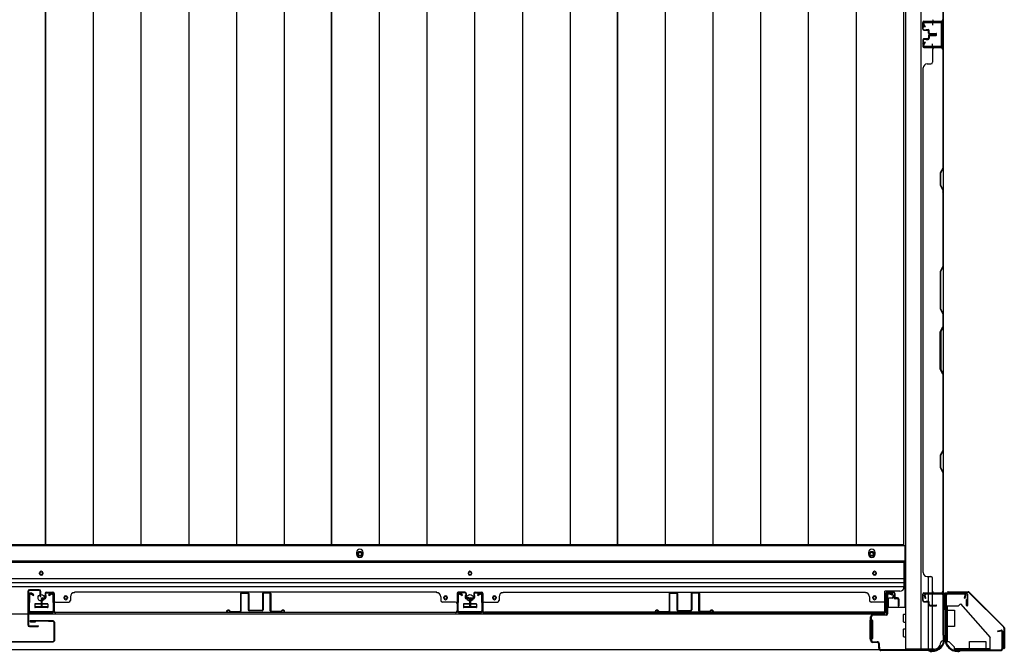
# Model space of a CAD drawing. Extents: x 543 to 20478, y 217 to 14052.
# Drawn here: x 4179 to 5386, y 6165 to 6940 of the extents above; entities that cross this region are included whole.
import ezdxf

# ---------------------------------------------------------------- set-up
doc = ezdxf.new("R2010")
doc.units = 0
doc.header["$LTSCALE"] = 50
doc.header["$MEASUREMENT"] = 0
doc.linetypes.add('HIDE-S', pattern=[1, 0.5, -0.5])
for name, color, linetype in [('U1', 3, 'CONTINUOUS'), ('上枠', 3, 'CONTINUOUS'), ('下レール', 2, 'CONTINUOUS'), ('下枠側', 1, 'CONTINUOUS'), ('下枠前', 3, 'CONTINUOUS'), ('下枠接続金具前内', 3, 'CONTINUOUS'), ('壁パネル', 2, 'CONTINUOUS'), ('床押さえ', 1, 'CONTINUOUS'), ('床板', 7, 'CONTINUOUS'), ('戸当り', 3, 'CONTINUOUS'), ('扉右', 3, 'CONTINUOUS'), ('柱前', 3, 'CONTINUOUS'), ('袖壁補強', 1, 'CONTINUOUS'), ('金具', 1, 'CONTINUOUS'), ('間柱', 3, 'CONTINUOUS')]:
    doc.layers.add(name, color=color, linetype=linetype)

msp = doc.modelspace()

# ---------------------------------------------------------------- linework, layer by layer
at = {"layer": 'U1', "color": 1}
for p, q in [((5317.1, 6238.3), (5341.9, 6238.3)), ((5317.1, 6237.8), (5341.9, 6237.8)), ((5317.1, 6237.3), (5324.6, 6237.3)), ((5324.6, 6237.3), (5324.6, 6237.8)), ((5385.3, 6194.9), (5342.6, 6237.5)), ((5385.6, 6195.3), (5343, 6237.9)), ((5385.6, 6194.2), (5385.6, 6169.3)), ((5386.1, 6194.2), (5386.1, 6169.3)), ((5385.1, 6169.3), (5385.1, 6176.8)), ((5385.1, 6176.8), (5385.6, 6176.8))]:
    msp.add_line(p, q, dxfattribs=at)
for centre, radius, start, end in [((5317.1, 6237.8), 0.5, 90, 180), ((5317.1, 6237.8), 0.5, 180, 270), ((5341.9, 6236.8), 1.5, 45, 90), ((5341.9, 6236.8), 1, 45, 90), ((5384.6, 6194.2), 1, 0, 45), ((5384.6, 6194.2), 1.5, 0, 45), ((5385.6, 6169.3), 0.5, 180, 270), ((5385.6, 6169.3), 0.5, 270, 0)]:
    msp.add_arc(centre, radius, start, end, dxfattribs=at)
at = {"layer": '上枠', "color": 0}
for p, q in [((5289.1, 6236.9), (5311.5, 6236.9)), ((5289.1, 6236.9), (5289.1, 6236.3)), ((5289.1, 6236.3), (5311.5, 6236.3)), ((5312.5, 6235.3), (5312.5, 6217.5)), ((5313.1, 6235.3), (5313.1, 6217.5)), ((5313.7, 6235.3), (5313.7, 6217.5)), ((5314.7, 6236.9), (5339.5, 6236.9)), ((5314.7, 6236.3), (5339.5, 6236.3)), ((5339.9, 6221.5), (5339.9, 6228.9)), ((5339.9, 6228.9), (5340.5, 6228.9)), ((5340.5, 6235.3), (5340.5, 6221.5)), ((5340.5, 6228.9), (5340.5, 6221.5)), ((5341.1, 6235.3), (5341.1, 6221.5))]:
    msp.add_line(p, q, dxfattribs=at)
at = {"layer": '上枠', "color": 2}
for p, q in [((5314.1, 6233.5), (5314.1, 6184.8)), ((5314.9, 6233.5), (5314.9, 6184.8)), ((5337.3, 6236.3), (5316.9, 6236.3)), ((5337.3, 6235.5), (5316.9, 6235.5)), ((5337.3, 6230.5), (5338.2, 6234.4)), ((5338.1, 6230.3), (5337.3, 6230.5)), ((5338.1, 6230.3), (5339, 6234.2)), ((5313.4, 6182.9), (5313.8, 6183.9)), ((5313.9, 6181.7), (5313.9, 6181.1)), ((5314.1, 6182.6), (5314.6, 6183.6)), ((5378.1, 6190.3), (5382, 6191.3)), ((5378.2, 6189.6), (5378.1, 6190.3)), ((5378.2, 6189.6), (5382.1, 6190.5)), ((5383.3, 6169.1), (5383.3, 6189.5)), ((5384.1, 6189.5), (5384.1, 6169.1)), ((5328.9, 6166.1), (5330.4, 6166.1)), ((5328.9, 6165.3), (5330.4, 6165.3)), ((5332.3, 6166.8), (5331.3, 6166.4)), ((5332.6, 6166.1), (5331.6, 6165.6)), ((5333.5, 6167.1), (5381.3, 6167.1)), ((5333.5, 6166.3), (5381.3, 6166.3))]:
    msp.add_line(p, q, dxfattribs=at)
at = {"layer": '上枠', "color": 0}
for centre, radius, start, end in [((5311.5, 6235.3), 1.6, 0, 90), ((5311.5, 6235.3), 1, 0, 90), ((5314.7, 6235.3), 1.6, 90, 180), ((5314.7, 6235.3), 1, 90, 180), ((5339.5, 6235.3), 1.6, 0, 90), ((5339.5, 6235.3), 1, 0, 90), ((5313.1, 6217.5), 0.6, 180, 270), ((5313.1, 6217.5), 0.6, 270, 0), ((5340.5, 6221.5), 0.6, 180, 270), ((5340.5, 6221.5), 0.6, 270, 0)]:
    msp.add_arc(centre, radius, start, end, dxfattribs=at)
at = {"layer": '上枠', "color": 2}
for centre, radius, start, end in [((5316.9, 6233.5), 2.8, 90, 180), ((5316.9, 6233.5), 2, 90, 180), ((5337.3, 6234.5), 1.8, 350.5377, 90), ((5337.3, 6234.5), 1, 350.5377, 90), ((5328.9, 6181.1), 15.8, 180, 270), ((5312.1, 6184.8), 2, 333.4349, 0), ((5315.9, 6181.7), 2, 153.4349, 180), ((5328.9, 6181.1), 15, 180, 270), ((5312.1, 6184.8), 2.8, 333.4349, 0), ((5382.3, 6189.5), 1.8, 0, 99.4623), ((5382.3, 6189.5), 1, 0, 99.4623), ((5381.3, 6169.1), 2, 270, 0), ((5381.3, 6169.1), 2.8, 270, 0), ((5330.4, 6168.1), 2, 270, 296.5651), ((5330.4, 6168.1), 2.8, 270, 296.5651), ((5333.5, 6164.3), 2.8, 90, 116.5651), ((5333.5, 6164.3), 2, 90, 116.5651)]:
    msp.add_arc(centre, radius, start, end, dxfattribs=at)
at = {"layer": '下レール'}
for p, q in [((5263.1, 6275.9), (1746.1, 6275.9)), ((5263.1, 6274.4), (1746.1, 6274.4)), ((5263.1, 6275.9), (5263.1, 6244.1)), ((5263.1, 6254.4), (1746.1, 6254.4)), ((4203.6, 6260.6), (4203.6, 6261.6)), ((4207.6, 6261.6), (4207.6, 6260.6)), ((4729.1, 6260.6), (4729.1, 6261.6)), ((4733.1, 6261.6), (4733.1, 6260.6)), ((5225.1, 6260.6), (5225.1, 6261.6)), ((5229.1, 6261.6), (5229.1, 6260.6)), ((5263.1, 6249.4), (1746.1, 6249.4)), ((5263.1, 6244.4), (1746.1, 6244.4)), ((4233.6, 6230.6), (4233.6, 6231.6)), ((4237.6, 6231.6), (4237.6, 6230.6)), ((4699.1, 6230.6), (4699.1, 6231.6)), ((4703.1, 6231.6), (4703.1, 6230.6)), ((4759.1, 6230.6), (4759.1, 6231.6)), ((4763.1, 6231.6), (4763.1, 6230.6)), ((5225.1, 6230.6), (5225.1, 6231.6)), ((5229.1, 6231.6), (5229.1, 6230.6)), ((5258.1, 6239.1), (5239.6, 6239.1)), ((5239.6, 6211.1), (5239.6, 6239.1)), ((4197.6, 6222.6), (4197.6, 6219.6)), ((4213.1, 6223.1), (4198.1, 6223.1)), ((4213.1, 6219.1), (4198.1, 6219.1)), ((4213.6, 6222.6), (4213.6, 6219.6)), ((4723.1, 6222.6), (4723.1, 6219.6)), ((4738.6, 6223.1), (4723.6, 6223.1)), ((4738.6, 6219.1), (4723.6, 6219.1)), ((4739.1, 6222.6), (4739.1, 6219.6)), ((5239.6, 6211.1), (1769.6, 6211.1))]:
    msp.add_line(p, q, dxfattribs=at)
for centre, radius in [((4205.6, 6231.1), 4), ((4235.6, 6231.1), 1.75), ((4701.1, 6231.1), 1.75), ((4731.1, 6231.1), 4), ((4761.1, 6231.1), 1.75)]:
    msp.add_circle(centre, radius, dxfattribs=at)
for centre, radius, start, end in [((4205.6, 6261.6), 2, 0, 180), ((4205.6, 6260.6), 2, 180, 0), ((4731.1, 6261.6), 2, 0, 180), ((4731.1, 6260.6), 2, 180, 0), ((5227.1, 6261.6), 2, 0, 180), ((5227.1, 6260.6), 2, 180, 0), ((5258.1, 6244.1), 5, 270, 0), ((4235.6, 6231.6), 2, 0, 180), ((4235.6, 6230.6), 2, 180, 0), ((4701.1, 6231.6), 2, 0, 180), ((4701.1, 6230.6), 2, 180, 0), ((4761.1, 6231.6), 2, 0, 180), ((4761.1, 6230.6), 2, 180, 0), ((5227.1, 6231.6), 2, 0, 180), ((5227.1, 6230.6), 2, 180, 0), ((4198.1, 6222.6), 0.5, 90, 180), ((4198.1, 6219.6), 0.5, 180, 270), ((4213.1, 6222.6), 0.5, 0, 90), ((4213.1, 6219.6), 0.5, 270, 0), ((4723.6, 6222.6), 0.5, 90, 180), ((4723.6, 6219.6), 0.5, 180, 270), ((4738.6, 6222.6), 0.5, 0, 90), ((4738.6, 6219.6), 0.5, 270, 0)]:
    msp.add_arc(centre, radius, start, end, dxfattribs=at)
at = {"layer": '下枠側'}
for p, q in [((5265.1, 8727.6), (5265.1, 6168.1)), ((5283.6, 8727.6), (5283.6, 6168.1)), ((5311.1, 8717.6), (5311.1, 6178.1)), ((5297.1, 6938.1), (5311.1, 6938.1)), ((5298.1, 6938), (5298.1, 6933.6)), ((5310.1, 6938.1), (5310.1, 6906.1)), ((5311.1, 6938.1), (5311.1, 6906.1)), ((5311.1, 6906.1), (5297.1, 6906.1)), ((5298.1, 6906.3), (5298.1, 6910.6)), ((5293.1, 6237.1), (5293.1, 6257)), ((5298.1, 6237.1), (5298.1, 6255)), ((5293.1, 6228.6), (5293.1, 6234.6)), ((5293.1, 6228.6), (5293.1, 6234.6)), ((5293.1, 6226.9), (5293.1, 6234.6)), ((5298.1, 6222), (5298.1, 6234.6)), ((5311.1, 6235.6), (5311.1, 6236.1)), ((5293.1, 6226.1), (5293.1, 6226.4)), ((5293.1, 6168.1), (5293.1, 6225)), ((5298.1, 6168.1), (5298.1, 6221)), ((5300.1, 6168.1), (5265.1, 6168.1)), ((5311.1, 6178.1), (5310.1, 6178.1))]:
    msp.add_line(p, q, dxfattribs=at)
for centre, radius, start, end in [((5300.1, 6176.1), 8, 270, 0), ((5310.1, 6176.1), 2, 90, 180)]:
    msp.add_arc(centre, radius, start, end, dxfattribs=at)
at = {"layer": '下枠前'}
for p, q in [((5264.1, 6294.6), (1745.1, 6294.6)), ((5264.1, 6294.6), (5264.1, 6219.1)), ((5264.1, 6276.1), (1745.1, 6276.1)), ((5243.1, 6236.6), (5247.6, 6236.6)), ((5243.6, 6229.6), (5243.6, 6219.1)), ((5248.6, 6230.6), (5244.6, 6230.6)), ((5249.6, 6234.6), (5249.6, 6231.6)), ((4197.6, 6223.1), (4197.6, 6219.1)), ((4197.6, 6220.3), (4213.6, 6220.3)), ((4213.1, 6223.6), (4198.1, 6223.6)), ((4213.6, 6223.1), (4213.6, 6219.1)), ((4723.1, 6223.1), (4723.1, 6219.1)), ((4723.1, 6220.3), (4739.1, 6220.3)), ((4738.6, 6223.6), (4723.6, 6223.6)), ((4739.1, 6223.1), (4739.1, 6219.1)), ((5243.6, 6220.3), (5242.9, 6220.3)), ((5265.1, 6219.1), (5242.9, 6219.1)), ((5262.6, 6201.6), (5262.6, 6210.6)), ((5263.1, 6211.1), (5265.1, 6211.1)), ((5221.1, 6203.1), (5221.1, 6181.1)), ((5222.1, 6203.6), (5221.6, 6203.6)), ((5224.1, 6203.6), (5222.9, 6203.6)), ((5224.6, 6203.1), (5224.6, 6181.1)), ((5262.6, 6183.6), (5262.6, 6192.6)), ((5263.1, 6201.1), (5265.1, 6201.1)), ((5263.1, 6193.1), (5265.1, 6193.1)), ((5222.1, 6180.6), (5221.6, 6180.6)), ((5224.1, 6180.6), (5222.9, 6180.6)), ((5263.1, 6183.1), (5265.1, 6183.1)), ((5285.1, 6168.1), (5285.1, 6167.1)), ((5285.1, 6168.1), (5285.1, 6167.1)), ((5300.1, 6168.1), (5300.1, 6167.1)), ((5300.1, 6167.1), (1709.1, 6167.1)), ((5285.1, 6167.1), (1724.1, 6167.1))]:
    msp.add_line(p, q, dxfattribs=at)
at = {"layer": '下枠前', "color": 4}
for centre in [(4596.1, 6284.9), (5223.6, 6284.9)]:
    msp.add_circle(centre, 3, dxfattribs=at)
at = {"layer": '下枠前'}
for centre, radius in [((4596.1, 6284.9), 2), ((5223.6, 6284.9), 2), ((4205.6, 6261.1), 1.75), ((4731.1, 6261.1), 1.75), ((5227.1, 6261.1), 1.75), ((4205.6, 6231.1), 4), ((4235.6, 6231.1), 1.75), ((4701.1, 6231.1), 1.75), ((4731.1, 6231.1), 4), ((4761.1, 6231.1), 1.75), ((5227.1, 6231.1), 1.75)]:
    msp.add_circle(centre, radius, dxfattribs=at)
for centre, radius, start, end in [((5243.1, 6234.6), 2, 90, 151.045), ((5244.6, 6229.6), 1, 90, 180), ((5247.6, 6234.6), 2, 0, 90), ((5248.6, 6231.6), 1, 270, 0), ((4198.1, 6223.1), 0.5, 90, 180), ((4213.1, 6223.1), 0.5, 0, 90), ((4723.6, 6223.1), 0.5, 90, 180), ((4738.6, 6223.1), 0.5, 0, 90), ((5263.1, 6210.6), 0.5, 90, 180), ((5221.6, 6203.1), 0.5, 90, 180), ((5224.1, 6203.1), 0.5, 0, 90), ((5263.1, 6201.6), 0.5, 180, 270), ((5263.1, 6192.6), 0.5, 90, 180), ((5221.6, 6181.1), 0.5, 180, 270), ((5224.1, 6181.1), 0.5, 270, 0), ((5263.1, 6183.6), 0.5, 180, 270)]:
    msp.add_arc(centre, radius, start, end, dxfattribs=at)
at = {"layer": '下枠接続金具前内', "color": 5, "linetype": 'HIDE-S'}
for p, q in [((5316.1, 6215.8), (5314.9, 6215.8)), ((5368.9, 6167.3), (5368.9, 6168.5))]:
    msp.add_line(p, q, dxfattribs=at)
at = {"layer": '壁パネル'}
for p, q in [((5311.1, 6938.3), (5311.1, 7607.3)), ((5311.1, 6938.3), (5311.1, 7607.3)), ((5286.1, 6928.8), (5286.1, 6936.8)), ((5286.1, 6928.8), (5286.1, 6936.8)), ((5286.1, 6928.8), (5286.1, 6936.8)), ((5286.6, 6928.8), (5286.6, 6936.8)), ((5286.6, 6928.8), (5286.6, 6936.8)), ((5286.6, 6928.8), (5286.6, 6936.8)), ((5287.6, 6938.3), (5308.6, 6938.3)), ((5287.6, 6938.3), (5311.1, 6938.3)), ((5287.6, 6938.3), (5311.1, 6938.3)), ((5287.6, 6937.8), (5308.6, 6937.8)), ((5287.6, 6937.8), (5309.6, 6937.8)), ((5287.6, 6937.8), (5309.6, 6937.8)), ((5290.1, 6927.8), (5290.1, 6928.3)), ((5290.1, 6928.3), (5292.6, 6928.3)), ((5290.1, 6928.3), (5292.6, 6928.3)), ((5290.1, 6927.8), (5290.1, 6928.3)), ((5304, 6937.8), (5309.6, 6937.8)), ((5304, 6937.8), (5309.6, 6937.8)), ((5287.6, 6927.8), (5292.6, 6927.8)), ((5287.6, 6927.8), (5292.6, 6927.8)), ((5287.6, 6927.3), (5292.1, 6927.3)), ((5287.6, 6927.3), (5292.1, 6927.3)), ((5287.6, 6917), (5292.1, 6917)), ((5287.6, 6917), (5292.1, 6917)), ((5287.6, 6916.5), (5292.6, 6916.5)), ((5287.6, 6916.5), (5292.6, 6916.5)), ((5290.1, 6916.5), (5290.1, 6916)), ((5290.1, 6916.5), (5290.1, 6916)), ((5290.1, 6916), (5292.6, 6916)), ((5290.1, 6916), (5292.6, 6916)), ((5293.1, 6923.8), (5293.1, 6926.3)), ((5293.1, 6923.8), (5293.1, 6926.3)), ((5293.1, 6920.5), (5293.1, 6918)), ((5293.1, 6920.5), (5293.1, 6918)), ((5293.6, 6923.8), (5293.6, 6926.8)), ((5293.6, 6923.8), (5293.6, 6926.8)), ((5293.6, 6920.5), (5293.6, 6917.5)), ((5293.6, 6920.5), (5293.6, 6917.5)), ((5294.1, 6924.3), (5294.1, 6926.8)), ((5294.1, 6924.3), (5294.1, 6926.8)), ((5294.1, 6920), (5294.1, 6917.5)), ((5294.1, 6920), (5294.1, 6917.5)), ((5294.6, 6922.8), (5302.6, 6922.8)), ((5294.6, 6922.8), (5302.6, 6922.8)), ((5294.6, 6922.3), (5302.6, 6922.3)), ((5294.6, 6922.3), (5302.6, 6922.3)), ((5294.6, 6922), (5302.6, 6922)), ((5294.6, 6922), (5302.6, 6922)), ((5294.6, 6921.5), (5302.6, 6921.5)), ((5294.6, 6921.5), (5302.6, 6921.5)), ((5295.1, 6923.3), (5302.6, 6923.3)), ((5295.1, 6923.3), (5302.6, 6923.3)), ((5295.1, 6921), (5302.6, 6921)), ((5295.1, 6921), (5302.6, 6921)), ((5286.1, 6915.5), (5286.1, 6907.5)), ((5286.1, 6915.5), (5286.1, 6907.5)), ((5286.1, 6915.5), (5286.1, 6907.5)), ((5286.6, 6915.5), (5286.6, 6907.5)), ((5286.6, 6915.5), (5286.6, 6907.5)), ((5286.6, 6915.5), (5286.6, 6907.5)), ((5287.6, 6906.5), (5308.6, 6906.5)), ((5287.6, 6906.5), (5309.6, 6906.5)), ((5287.6, 6906.5), (5309.6, 6906.5)), ((5287.6, 6906), (5308.6, 6906)), ((5287.6, 6906), (5311.1, 6906)), ((5287.6, 6906), (5311.1, 6906)), ((5298.1, 6904), (5298.1, 6888)), ((5304, 6906.5), (5309.6, 6906.5)), ((5304, 6906.5), (5309.6, 6906.5)), ((5310.6, 6904), (5310.6, 6758.3)), ((5311.1, 6906), (5311.1, 6237)), ((5311.1, 6906), (5311.1, 6237)), ((5311.1, 6758.1), (5311.1, 6904)), ((5286.1, 6881), (5286.1, 6262)), ((5286.6, 6881), (5286.1, 6881)), ((5291.6, 6886), (5296.1, 6886)), ((5310.6, 6758.3), (5307.6, 6752.3)), ((5307.6, 6752.3), (5307.6, 6737.3)), ((5308.1, 6752.1), (5311.1, 6758.1)), ((5308.1, 6737.4), (5308.1, 6752.1)), ((5307.6, 6737.3), (5310.6, 6731.3)), ((5311.1, 6731.4), (5308.1, 6737.4)), ((5310.6, 6731.3), (5310.6, 6637.5)), ((5311.1, 6637.3), (5311.1, 6731.4)), ((5310.6, 6637.5), (5307.6, 6631.5)), ((5307.6, 6631.5), (5307.6, 6585.5)), ((5308.1, 6631.3), (5311.1, 6637.3)), ((5308.1, 6585.7), (5308.1, 6631.3)), ((5307.6, 6585.5), (5310.6, 6579.5)), ((5311.1, 6579.7), (5308.1, 6585.7)), ((5310.6, 6579.5), (5310.6, 6563.5)), ((5311.1, 6563.3), (5311.1, 6579.7)), ((5307.6, 6557.5), (5310.6, 6563.5)), ((5307.6, 6511.5), (5307.6, 6557.5)), ((5311.1, 6563.3), (5308.1, 6557.3)), ((5308.1, 6557.3), (5308.1, 6511.7)), ((5310.6, 6505.5), (5307.6, 6511.5)), ((5308.1, 6511.7), (5311.1, 6505.7)), ((5310.6, 6505.5), (5310.6, 6411.8)), ((5311.1, 6411.6), (5311.1, 6505.7)), ((5310.6, 6411.8), (5307.6, 6405.8)), ((5308.1, 6405.6), (5311.1, 6411.6)), ((5307.6, 6405.8), (5307.6, 6390.8)), ((5308.1, 6390.9), (5308.1, 6405.6)), ((5307.6, 6390.8), (5310.6, 6384.8)), ((5311.1, 6384.9), (5308.1, 6390.9)), ((5310.6, 6384.8), (5310.6, 6239)), ((5311.1, 6239), (5311.1, 6384.9)), ((5286.1, 6262), (5286.6, 6262)), ((5291.6, 6257), (5296.1, 6257)), ((5298.1, 6239), (5298.1, 6255)), ((4205.3, 6229.3), (4205.3, 6221.3)), ((4205.3, 6229.3), (4205.3, 6221.3)), ((4205.8, 6229.3), (4205.8, 6221.3)), ((4205.8, 6229.3), (4205.8, 6221.3)), ((4206.3, 6228.8), (4206.3, 6221.3)), ((4206.3, 6228.8), (4206.3, 6221.3)), ((4206.8, 6230.8), (4209.3, 6230.8)), ((4206.8, 6230.8), (4209.3, 6230.8)), ((4206.8, 6230.3), (4209.8, 6230.3)), ((4206.8, 6230.3), (4209.8, 6230.3)), ((4207.3, 6229.8), (4209.8, 6229.8)), ((4207.3, 6229.8), (4209.8, 6229.8)), ((4210.3, 6236.3), (4210.3, 6231.8)), ((4210.3, 6236.3), (4210.3, 6231.8)), ((4210.8, 6236.3), (4210.8, 6231.3)), ((4210.8, 6236.3), (4210.8, 6231.3)), ((4210.8, 6233.8), (4211.3, 6233.8)), ((4210.8, 6233.8), (4211.3, 6233.8)), ((4211.3, 6233.8), (4211.3, 6231.3)), ((4211.3, 6233.8), (4211.3, 6231.3)), ((4211.8, 6237.8), (4219.8, 6237.8)), ((4211.8, 6237.8), (4219.8, 6237.8)), ((4211.8, 6237.3), (4219.8, 6237.3)), ((4211.8, 6237.3), (4219.8, 6237.3)), ((4220.8, 6236.3), (4220.8, 6214.3)), ((4220.8, 6236.3), (4220.8, 6215.3)), ((4221.3, 6236.3), (4221.3, 6212.8)), ((4221.3, 6236.3), (4221.3, 6215.3)), ((4241.3, 6232.3), (4241.3, 6227.8)), ((4246.3, 6237.3), (4246.3, 6237.8)), ((4690.3, 6237.8), (4246.3, 6237.8)), ((4690.3, 6237.3), (4690.3, 6237.8)), ((4695.3, 6232.3), (4695.3, 6227.8)), ((4715.3, 6236.3), (4715.3, 6212.8)), ((4715.3, 6236.3), (4715.3, 6212.8)), ((4715.3, 6236.3), (4715.3, 6215.3)), ((4715.8, 6236.3), (4715.8, 6214.3)), ((4715.8, 6236.3), (4715.8, 6214.3)), ((4715.8, 6236.3), (4715.8, 6215.3)), ((4724.8, 6237.8), (4716.8, 6237.8)), ((4724.8, 6237.8), (4716.8, 6237.8)), ((4724.8, 6237.8), (4716.8, 6237.8)), ((4724.8, 6237.3), (4716.8, 6237.3)), ((4724.8, 6237.3), (4716.8, 6237.3)), ((4724.8, 6237.3), (4716.8, 6237.3)), ((4725.3, 6233.8), (4725.3, 6231.3)), ((4725.8, 6233.8), (4725.3, 6233.8)), ((4725.8, 6233.8), (4725.3, 6233.8)), ((4725.3, 6233.8), (4725.3, 6231.3)), ((4725.8, 6236.3), (4725.8, 6231.3)), ((4725.8, 6236.3), (4725.8, 6231.3)), ((4726.3, 6236.3), (4726.3, 6231.8)), ((4726.3, 6236.3), (4726.3, 6231.8)), ((4729.8, 6230.3), (4726.8, 6230.3)), ((4729.8, 6230.3), (4726.8, 6230.3)), ((4729.3, 6229.8), (4726.8, 6229.8)), ((4729.3, 6229.8), (4726.8, 6229.8)), ((4729.8, 6230.8), (4727.3, 6230.8)), ((4729.8, 6230.8), (4727.3, 6230.8)), ((4730.3, 6228.8), (4730.3, 6221.3)), ((4730.3, 6228.8), (4730.3, 6221.3)), ((4730.8, 6229.3), (4730.8, 6221.3)), ((4730.8, 6229.3), (4730.8, 6221.3)), ((4730.8, 6229.3), (4730.8, 6221.3)), ((4730.8, 6229.3), (4730.8, 6221.3)), ((4731.3, 6229.3), (4731.3, 6221.3)), ((4731.3, 6229.3), (4731.3, 6221.3)), ((4731.3, 6229.3), (4731.3, 6221.3)), ((4731.3, 6229.3), (4731.3, 6221.3)), ((4731.8, 6228.8), (4731.8, 6221.3)), ((4731.8, 6228.8), (4731.8, 6221.3)), ((4732.3, 6230.8), (4734.8, 6230.8)), ((4732.3, 6230.8), (4734.8, 6230.8)), ((4732.3, 6230.3), (4735.3, 6230.3)), ((4732.3, 6230.3), (4735.3, 6230.3)), ((4732.8, 6229.8), (4735.3, 6229.8)), ((4732.8, 6229.8), (4735.3, 6229.8)), ((4735.8, 6236.3), (4735.8, 6231.8)), ((4735.8, 6236.3), (4735.8, 6231.8)), ((4736.3, 6236.3), (4736.3, 6231.3)), ((4736.3, 6236.3), (4736.3, 6231.3)), ((4736.3, 6233.8), (4736.8, 6233.8)), ((4736.3, 6233.8), (4736.8, 6233.8)), ((4736.8, 6233.8), (4736.8, 6231.3)), ((4736.8, 6233.8), (4736.8, 6231.3)), ((4737.3, 6237.8), (4745.3, 6237.8)), ((4737.3, 6237.8), (4745.3, 6237.8)), ((4737.3, 6237.8), (4745.3, 6237.8)), ((4737.3, 6237.3), (4745.3, 6237.3)), ((4737.3, 6237.3), (4745.3, 6237.3)), ((4737.3, 6237.3), (4745.3, 6237.3)), ((4746.3, 6236.3), (4746.3, 6214.3)), ((4746.3, 6236.3), (4746.3, 6214.3)), ((4746.3, 6236.3), (4746.3, 6215.3)), ((4746.8, 6236.3), (4746.8, 6212.8)), ((4746.8, 6236.3), (4746.8, 6212.8)), ((4746.8, 6236.3), (4746.8, 6215.3)), ((4766.8, 6232.3), (4766.8, 6227.8)), ((4771.8, 6237.8), (5215.8, 6237.8)), ((4771.8, 6237.3), (4771.8, 6237.8)), ((5215.8, 6237.3), (5215.8, 6237.8)), ((5220.8, 6232.3), (5220.8, 6227.8)), ((5240.8, 6236.3), (5240.8, 6212.8)), ((5240.8, 6236.3), (5240.8, 6215.3)), ((5241.3, 6236.3), (5241.3, 6214.3)), ((5241.3, 6236.3), (5241.3, 6215.3)), ((5250.3, 6237.8), (5242.3, 6237.8)), ((5250.3, 6237.8), (5242.3, 6237.8)), ((5250.3, 6237.3), (5242.3, 6237.3)), ((5250.3, 6237.3), (5242.3, 6237.3)), ((5251.3, 6233.8), (5250.8, 6233.8)), ((5250.8, 6233.8), (5250.8, 6231.3)), ((5251.3, 6233.8), (5250.8, 6233.8)), ((5250.8, 6233.8), (5250.8, 6231.3)), ((5251.3, 6236.3), (5251.3, 6231.3)), ((5251.3, 6236.3), (5251.3, 6231.3)), ((5251.8, 6236.3), (5251.8, 6231.8)), ((5251.8, 6236.3), (5251.8, 6231.8)), ((5255.3, 6230.3), (5252.3, 6230.3)), ((5255.3, 6230.3), (5252.3, 6230.3)), ((5254.8, 6229.8), (5252.3, 6229.8)), ((5254.8, 6229.8), (5252.3, 6229.8)), ((5255.3, 6230.8), (5252.8, 6230.8)), ((5255.3, 6230.8), (5252.8, 6230.8)), ((5255.8, 6228.8), (5255.8, 6221.3)), ((5255.8, 6228.8), (5255.8, 6221.3)), ((5256.3, 6229.3), (5256.3, 6221.3)), ((5256.3, 6229.3), (5256.3, 6221.3)), ((5256.8, 6229.3), (5256.8, 6221.3)), ((5256.8, 6229.3), (5256.8, 6221.3)), ((5286.1, 6227.5), (5286.1, 6235.5)), ((5286.1, 6227.5), (5286.1, 6235.5)), ((5286.6, 6227.5), (5286.6, 6235.5)), ((5286.6, 6227.5), (5286.6, 6235.5)), ((5287.6, 6237), (5308.6, 6237)), ((5287.6, 6237), (5311.1, 6237)), ((5287.6, 6236.5), (5308.6, 6236.5)), ((5287.6, 6236.5), (5309.6, 6236.5)), ((5307, 6236.5), (5309.6, 6236.5)), ((4220.8, 6216.9), (4220.8, 6214.3)), ((4223.3, 6225.8), (4239.3, 6225.8)), ((4713.3, 6225.8), (4697.3, 6225.8)), ((4715.8, 6219.9), (4715.8, 6214.3)), ((4715.8, 6219.9), (4715.8, 6214.3)), ((4746.3, 6219.9), (4746.3, 6214.3)), ((4746.3, 6219.9), (4746.3, 6214.3)), ((4748.8, 6225.8), (4764.8, 6225.8)), ((5238.8, 6225.8), (5222.8, 6225.8)), ((5241.3, 6216.9), (5241.3, 6214.3)), ((5287.6, 6226.5), (5292.6, 6226.5)), ((5287.6, 6226.5), (5292.6, 6226.5)), ((5287.6, 6226), (5292.1, 6226)), ((5287.6, 6226), (5292.1, 6226)), ((5290.1, 6226.5), (5290.1, 6227)), ((5290.1, 6227), (5292.6, 6227)), ((5290.1, 6226.5), (5290.1, 6227)), ((5290.1, 6227), (5292.6, 6227)), ((5293.1, 6222.5), (5293.1, 6225)), ((5293.1, 6222.5), (5293.1, 6225)), ((5293.6, 6222.5), (5293.6, 6225.5)), ((5293.6, 6222.5), (5293.6, 6225.5)), ((5294.1, 6223), (5294.1, 6225.5)), ((5294.1, 6223), (5294.1, 6225.5)), ((5294.6, 6221.5), (5302.6, 6221.5)), ((5294.6, 6221.5), (5302.6, 6221.5)), ((5294.6, 6221), (5302.6, 6221)), ((5294.6, 6221), (5302.6, 6221)), ((5295.1, 6222), (5302.6, 6222)), ((5295.1, 6222), (5302.6, 6222)), ((4715.3, 6212.8), (4221.3, 6212.8)), ((4715.3, 6212.8), (4221.3, 6212.8)), ((4223.3, 6213.3), (4713.3, 6213.3)), ((4713.3, 6212.8), (4223.3, 6212.8)), ((4746.8, 6212.8), (5240.8, 6212.8)), ((4746.8, 6212.8), (5240.8, 6212.8)), ((5238.8, 6213.3), (4748.8, 6213.3)), ((4748.8, 6212.8), (5238.8, 6212.8))]:
    msp.add_line(p, q, dxfattribs=at)
for centre, radius, start, end in [((5300.1, 6940.3), 2, 180, 270), ((5300.1, 6940.3), 2, 180, 270), ((5308.6, 6940.3), 2, 270, 0), ((5308.6, 6940.3), 2.5, 270, 0), ((5287.6, 6936.8), 1.5, 90, 180), ((5287.6, 6936.8), 1.5, 90, 180), ((5287.6, 6936.8), 1.5, 90, 180), ((5287.6, 6928.8), 1.5, 180, 270), ((5287.6, 6928.8), 1.5, 180, 270), ((5287.6, 6936.8), 1, 90, 180), ((5287.6, 6936.8), 1, 90, 180), ((5287.6, 6936.8), 1, 90, 180), ((5287.6, 6928.8), 1, 180, 270), ((5287.6, 6928.8), 1, 180, 270), ((5292.6, 6926.8), 1.5, 0, 90), ((5292.6, 6926.8), 1.5, 0, 90), ((5309.6, 6939.3), 1.5, 270, 318.1897), ((5309.6, 6939.3), 1.5, 270, 318.1897), ((5287.6, 6915.5), 1.5, 90, 180), ((5287.6, 6915.5), 1.5, 90, 180), ((5287.6, 6915.5), 1, 90, 180), ((5287.6, 6915.5), 1, 90, 180), ((5292.1, 6926.3), 1.5, 0, 90), ((5292.1, 6926.3), 1.5, 0, 90), ((5292.1, 6926.3), 1, 0, 90), ((5292.1, 6926.3), 1, 0, 90), ((5292.1, 6918), 1, 270, 0), ((5292.1, 6918), 1.5, 270, 0), ((5292.1, 6918), 1, 270, 0), ((5292.1, 6918), 1.5, 270, 0), ((5292.6, 6926.8), 1, 0, 90), ((5292.6, 6926.8), 1, 0, 90), ((5292.6, 6917.5), 1, 270, 0), ((5292.6, 6917.5), 1.5, 270, 0), ((5292.6, 6917.5), 1, 270, 0), ((5292.6, 6917.5), 1.5, 270, 0), ((5294.6, 6923.8), 1.5, 180, 270), ((5294.6, 6923.8), 1.5, 180, 270), ((5294.6, 6920.5), 1.5, 90, 180), ((5294.6, 6920.5), 1.5, 90, 180), ((5295.1, 6924.3), 1.5, 180, 270), ((5295.1, 6924.3), 1.5, 180, 270), ((5294.6, 6923.8), 1, 180, 270), ((5294.6, 6923.8), 1, 180, 270), ((5294.6, 6920.5), 1, 90, 180), ((5295.1, 6920), 1.5, 90, 180), ((5294.6, 6920.5), 1, 90, 180), ((5295.1, 6920), 1.5, 90, 180), ((5295.1, 6924.3), 1, 180, 270), ((5295.1, 6924.3), 1, 180, 270), ((5295.1, 6920), 1, 90, 180), ((5295.1, 6920), 1, 90, 180), ((5302.6, 6922.8), 0.5, 270, 90), ((5302.6, 6922.8), 0.5, 270, 90), ((5302.6, 6921.5), 0.5, 270, 90), ((5302.6, 6921.5), 0.5, 270, 90), ((5287.6, 6907.5), 1.5, 180, 270), ((5287.6, 6907.5), 1.5, 180, 270), ((5287.6, 6907.5), 1.5, 180, 270), ((5287.6, 6907.5), 1, 180, 270), ((5287.6, 6907.5), 1, 180, 270), ((5287.6, 6907.5), 1, 180, 270), ((5300.1, 6904), 2, 90, 180), ((5300.1, 6904), 2, 90, 180), ((5308.6, 6904), 2.5, 0, 90), ((5308.6, 6904), 2, 0, 90), ((5309.6, 6905), 1.5, 41.8103, 90), ((5309.6, 6905), 1.5, 41.8103, 90), ((5291.6, 6881), 5, 90, 180), ((5296.1, 6888), 2, 270, 0), ((5310, 6728.6), 0.6, 0, 26.5651), ((5291.6, 6262), 5, 180, 270), ((5296.1, 6255), 2, 0, 90), ((4206.8, 6229.3), 1.5, 90, 180), ((4206.8, 6229.3), 1.5, 90, 180), ((4206.8, 6229.3), 1, 90, 180), ((4207.3, 6228.8), 1.5, 90, 180), ((4206.8, 6229.3), 1, 90, 180), ((4207.3, 6228.8), 1.5, 90, 180), ((4207.3, 6228.8), 1, 90, 180), ((4207.3, 6228.8), 1, 90, 180), ((4209.3, 6231.8), 1, 270, 0), ((4209.3, 6231.8), 1.5, 270, 0), ((4209.3, 6231.8), 1, 270, 0), ((4209.3, 6231.8), 1.5, 270, 0), ((4209.8, 6231.3), 1, 270, 0), ((4209.8, 6231.3), 1.5, 270, 0), ((4209.8, 6231.3), 1, 270, 0), ((4209.8, 6231.3), 1.5, 270, 0), ((4211.8, 6236.3), 1.5, 90, 180), ((4211.8, 6236.3), 1.5, 90, 180), ((4211.8, 6236.3), 1, 90, 180), ((4211.8, 6236.3), 1, 90, 180), ((4219.8, 6236.3), 1.5, 0, 90), ((4219.8, 6236.3), 1.5, 0, 90), ((4219.8, 6236.3), 1, 0, 90), ((4219.8, 6236.3), 1, 0, 90), ((4239.3, 6227.8), 2, 270, 0), ((4246.3, 6232.3), 5, 90, 180), ((4690.3, 6232.3), 5, 0, 90), ((4697.3, 6227.8), 2, 180, 270), ((4716.8, 6236.3), 1.5, 90, 180), ((4716.8, 6236.3), 1.5, 90, 180), ((4716.8, 6236.3), 1.5, 90, 180), ((4716.8, 6236.3), 1, 90, 180), ((4716.8, 6236.3), 1, 90, 180), ((4716.8, 6236.3), 1, 90, 180), ((4724.8, 6236.3), 1.5, 0, 90), ((4724.8, 6236.3), 1.5, 0, 90), ((4724.8, 6236.3), 1, 0, 90), ((4724.8, 6236.3), 1, 0, 90), ((4726.8, 6231.3), 1.5, 180, 270), ((4726.8, 6231.3), 1.5, 180, 270), ((4727.3, 6231.8), 1.5, 180, 270), ((4727.3, 6231.8), 1.5, 180, 270), ((4726.8, 6231.3), 1, 180, 270), ((4726.8, 6231.3), 1, 180, 270), ((4727.3, 6231.8), 1, 180, 270), ((4727.3, 6231.8), 1, 180, 270), ((4729.3, 6228.8), 1.5, 0, 90), ((4729.3, 6228.8), 1.5, 0, 90), ((4729.3, 6228.8), 1, 0, 90), ((4729.3, 6228.8), 1, 0, 90), ((4729.8, 6229.3), 1.5, 0, 90), ((4729.8, 6229.3), 1.5, 0, 90), ((4729.8, 6229.3), 1, 0, 90), ((4729.8, 6229.3), 1, 0, 90), ((4732.3, 6229.3), 1.5, 90, 180), ((4732.3, 6229.3), 1.5, 90, 180), ((4732.3, 6229.3), 1, 90, 180), ((4732.8, 6228.8), 1.5, 90, 180), ((4732.3, 6229.3), 1, 90, 180), ((4732.8, 6228.8), 1.5, 90, 180), ((4732.8, 6228.8), 1, 90, 180), ((4732.8, 6228.8), 1, 90, 180), ((4734.8, 6231.8), 1, 270, 0), ((4734.8, 6231.8), 1.5, 270, 0), ((4734.8, 6231.8), 1, 270, 0), ((4734.8, 6231.8), 1.5, 270, 0), ((4735.3, 6231.3), 1, 270, 0), ((4735.3, 6231.3), 1.5, 270, 0), ((4735.3, 6231.3), 1, 270, 0), ((4735.3, 6231.3), 1.5, 270, 0), ((4737.3, 6236.3), 1.5, 90, 180), ((4737.3, 6236.3), 1.5, 90, 180), ((4737.3, 6236.3), 1, 90, 180), ((4737.3, 6236.3), 1, 90, 180), ((4745.3, 6236.3), 1.5, 0, 90), ((4745.3, 6236.3), 1.5, 0, 90), ((4745.3, 6236.3), 1.5, 0, 90), ((4745.3, 6236.3), 1, 0, 90), ((4745.3, 6236.3), 1, 0, 90), ((4745.3, 6236.3), 1, 0, 90), ((4764.8, 6227.8), 2, 270, 0), ((4771.8, 6232.3), 5, 90, 180), ((5215.8, 6232.3), 5, 0, 90), ((5222.8, 6227.8), 2, 180, 270), ((5242.3, 6236.3), 1.5, 90, 180), ((5242.3, 6236.3), 1.5, 90, 180), ((5242.3, 6236.3), 1, 90, 180), ((5242.3, 6236.3), 1, 90, 180), ((5250.3, 6236.3), 1.5, 0, 90), ((5250.3, 6236.3), 1.5, 0, 90), ((5250.3, 6236.3), 1, 0, 90), ((5250.3, 6236.3), 1, 0, 90), ((5252.3, 6231.3), 1.5, 180, 270), ((5252.3, 6231.3), 1.5, 180, 270), ((5252.8, 6231.8), 1.5, 180, 270), ((5252.8, 6231.8), 1.5, 180, 270), ((5252.3, 6231.3), 1, 180, 270), ((5252.3, 6231.3), 1, 180, 270), ((5252.8, 6231.8), 1, 180, 270), ((5252.8, 6231.8), 1, 180, 270), ((5254.8, 6228.8), 1.5, 0, 90), ((5254.8, 6228.8), 1.5, 0, 90), ((5254.8, 6228.8), 1, 0, 90), ((5254.8, 6228.8), 1, 0, 90), ((5255.3, 6229.3), 1.5, 0, 90), ((5255.3, 6229.3), 1.5, 0, 90), ((5255.3, 6229.3), 1, 0, 90), ((5255.3, 6229.3), 1, 0, 90), ((5287.6, 6235.5), 1.5, 90, 180), ((5287.6, 6235.5), 1.5, 90, 180), ((5287.6, 6235.5), 1, 90, 180), ((5287.6, 6235.5), 1, 90, 180), ((5300.1, 6239), 2, 180, 270), ((5308.6, 6239), 2, 270, 0), ((5308.6, 6239), 2.5, 270, 0), ((5309.6, 6238), 1.5, 270, 318.1897), ((4205.8, 6221.3), 0.5, 180, 0), ((4205.8, 6221.3), 0.5, 180, 0), ((4223.3, 6223.8), 2, 90, 180), ((4713.3, 6223.8), 2, 0, 90), ((4713.3, 6223.8), 2, 0, 90), ((4730.8, 6221.3), 0.5, 180, 0), ((4730.8, 6221.3), 0.5, 180, 0), ((4731.3, 6221.3), 0.5, 180, 0), ((4731.3, 6221.3), 0.5, 180, 0), ((4748.8, 6223.8), 2, 90, 180), ((4748.8, 6223.8), 2, 90, 180), ((5238.8, 6223.8), 2, 0, 90), ((5256.3, 6221.3), 0.5, 180, 0), ((5256.3, 6221.3), 0.5, 180, 0), ((5287.6, 6227.5), 1.5, 180, 270), ((5287.6, 6227.5), 1.5, 180, 270), ((5287.6, 6227.5), 1, 180, 270), ((5287.6, 6227.5), 1, 180, 270), ((5292.1, 6225), 1.5, 0, 90), ((5292.1, 6225), 1.5, 0, 90), ((5292.1, 6225), 1, 0, 90), ((5292.1, 6225), 1, 0, 90), ((5292.6, 6225.5), 1.5, 0, 90), ((5292.6, 6225.5), 1.5, 0, 90), ((5292.6, 6225.5), 1, 0, 90), ((5292.6, 6225.5), 1, 0, 90), ((5294.6, 6222.5), 1.5, 180, 270), ((5294.6, 6222.5), 1.5, 180, 270), ((5295.1, 6223), 1.5, 180, 270), ((5295.1, 6223), 1.5, 180, 270), ((5294.6, 6222.5), 1, 180, 270), ((5294.6, 6222.5), 1, 180, 270), ((5295.1, 6223), 1, 180, 270), ((5295.1, 6223), 1, 180, 270), ((5302.6, 6221.5), 0.5, 270, 90), ((5302.6, 6221.5), 0.5, 270, 90), ((4223.3, 6215.3), 2.5, 180, 270), ((4222.3, 6214.3), 1.5, 180, 228.1897), ((4223.3, 6215.3), 2, 180, 270), ((4713.3, 6215.3), 2, 270, 0), ((4713.3, 6215.3), 2.5, 270, 0), ((4714.3, 6214.3), 1.5, 311.8103, 0), ((4714.3, 6214.3), 1.5, 311.8103, 0), ((4748.8, 6215.3), 2.5, 180, 270), ((4747.8, 6214.3), 1.5, 180, 228.1897), ((4747.8, 6214.3), 1.5, 180, 228.1897), ((4748.8, 6215.3), 2, 180, 270), ((5238.8, 6215.3), 2, 270, 0), ((5238.8, 6215.3), 2.5, 270, 0), ((5239.8, 6214.3), 1.5, 311.8103, 0)]:
    msp.add_arc(centre, radius, start, end, dxfattribs=at)
at = {"layer": '床押さえ'}
for p, q in [((4592.1, 6286.6), (4592.1, 6284.6)), ((4600.1, 6284.6), (4600.1, 6286.6)), ((5219.6, 6286.6), (5219.6, 6284.6)), ((5227.6, 6284.6), (5227.6, 6286.6))]:
    msp.add_line(p, q, dxfattribs=at)
for centre, start, end in [((4596.1, 6286.6), 0, 180), ((5223.6, 6286.6), 0, 180), ((4596.1, 6284.6), 180, 0), ((5223.6, 6284.6), 180, 0)]:
    msp.add_arc(centre, 4, start, end, dxfattribs=at)
at = {"layer": '床板'}
for p, q in [((4210.8, 8681.4), (4210.8, 6295.9)), ((4210.8, 6295.9), (4210.8, 8681.4)), ((4269.3, 8681.4), (4269.3, 6295.9)), ((4327.8, 8681.4), (4327.8, 6295.9)), ((4386.3, 8681.4), (4386.3, 6295.9)), ((4444.8, 8681.4), (4444.8, 6295.9)), ((4503.3, 8681.4), (4503.3, 6295.9)), ((4561.3, 8681.4), (4561.3, 6295.9)), ((4561.3, 6295.9), (4561.3, 8681.4)), ((4619.8, 8681.4), (4619.8, 6295.9)), ((4678.3, 8681.4), (4678.3, 6295.9)), ((4736.8, 8681.4), (4736.8, 6295.9)), ((4795.3, 8681.4), (4795.3, 6295.9)), ((4853.8, 8681.4), (4853.8, 6295.9)), ((4911.8, 8681.4), (4911.8, 6295.9)), ((4911.8, 6295.9), (4911.8, 8681.4)), ((4970.3, 8681.4), (4970.3, 6295.9)), ((5028.8, 8681.4), (5028.8, 6295.9)), ((5087.3, 8681.4), (5087.3, 6295.9)), ((5145.8, 8681.4), (5145.8, 6295.9)), ((5204.3, 8681.4), (5204.3, 6295.9)), ((5262.3, 8681.4), (5262.3, 6295.9)), ((4210.8, 6295.9), (3860.3, 6295.9)), ((4561.3, 6295.9), (4210.8, 6295.9)), ((4911.8, 6295.9), (4561.3, 6295.9)), ((5262.3, 6295.9), (4911.8, 6295.9))]:
    msp.add_line(p, q, dxfattribs=at)
at = {"layer": '戸当り'}
for p, q in [((4203.1, 6240.8), (4191.1, 6240.8)), ((4189.1, 6238.8), (4189.1, 6197.8)), ((4190.1, 6238.8), (4190.1, 6197.8)), ((4203.1, 6239.8), (4191.1, 6239.8)), ((4204.1, 6232.8), (4204.1, 6238.8)), ((4204.1, 6232.8), (4205.1, 6232.8)), ((4205.1, 6232.8), (4205.1, 6238.8)), ((4191.1, 6196.8), (4201.6, 6196.8)), ((4191.1, 6195.8), (4201.6, 6195.8))]:
    msp.add_line(p, q, dxfattribs=at)
for centre, radius, start, end in [((4191.1, 6238.8), 2, 90, 180), ((4203.1, 6238.8), 2, 0, 90), ((4191.1, 6238.8), 1, 90, 180), ((4203.1, 6238.8), 1, 0, 90), ((4191.1, 6197.8), 2, 180, 270), ((4191.1, 6197.8), 1, 180, 270), ((4201.6, 6196.3), 0.5, 270, 90)]:
    msp.add_arc(centre, radius, start, end, dxfattribs=at)
at = {"layer": '扉右'}
for p, q in [((4220, 6202.8), (4192.2, 6202.8)), ((4220, 6202.2), (4192.2, 6202.2)), ((4192.2, 6201.6), (4198.6, 6201.6)), ((4198.6, 6201.6), (4198.6, 6202.2)), ((4214.3, 6202.2), (4220, 6202.2)), ((4221, 6201.2), (4221, 6178.4)), ((4221.6, 6201.2), (4221.6, 6178.4)), ((3507.2, 6177.4), (4220, 6177.4)), ((3507.2, 6176.8), (4220, 6176.8))]:
    msp.add_line(p, q, dxfattribs=at)
for centre, radius, start, end in [((4192.2, 6202.2), 0.6, 90, 270), ((4220, 6201.2), 1.6, 0, 90), ((4220, 6201.2), 1, 0, 90), ((4220, 6178.4), 1.6, 270, 0), ((4220, 6178.4), 1, 270, 0)]:
    msp.add_arc(centre, radius, start, end, dxfattribs=at)
at = {"layer": '柱前'}
for p, q in [((5242.1, 6211.3), (5242.1, 6234.5)), ((5242.9, 6234.5), (5242.9, 6211.3)), ((5247.6, 6234.6), (5244.1, 6235.5)), ((5247.8, 6235.3), (5244.3, 6236.3)), ((5289.1, 6230.6), (5288.1, 6234.1)), ((5289.8, 6230.8), (5288.9, 6234.3)), ((5289.9, 6236.3), (5309.3, 6236.3)), ((5309.3, 6235.5), (5289.9, 6235.5)), ((5311.3, 6185.3), (5311.3, 6233.5)), ((5312.1, 6233.5), (5312.1, 6185.8)), ((5222.1, 6179.1), (5222.1, 6207.5)), ((5222.1, 6206.5), (5222.9, 6206.5)), ((5222.9, 6207.5), (5222.9, 6179.1)), ((5224.9, 6210.3), (5241.1, 6210.3)), ((5241.1, 6209.5), (5224.9, 6209.5)), ((5222.9, 6201.3), (5222.1, 6201.3)), ((5222.1, 6187.3), (5222.9, 6187.3)), ((5222.9, 6182.6), (5222.1, 6182.6)), ((5311.3, 6185), (5312, 6183.6)), ((5312.3, 6184.9), (5313, 6183.5)), ((5312.3, 6181.1), (5312.3, 6182.7)), ((5313.1, 6183.2), (5313.1, 6181.1)), ((5224.9, 6177.1), (5230.1, 6177.1)), ((5230.1, 6176.3), (5224.9, 6176.3)), ((5232.1, 6169.1), (5232.1, 6174.3)), ((5232.9, 6169.1), (5232.9, 6174.3)), ((5232.9, 6170.5), (5232.9, 6169.1)), ((5234.9, 6167.1), (5293.1, 6167.1)), ((5292.6, 6166.3), (5234.9, 6166.3)), ((5293.4, 6167.1), (5294.8, 6166.4)), ((5293.5, 6166.1), (5294.9, 6165.4)), ((5295.2, 6165.3), (5297.3, 6165.3)), ((5297.3, 6166.1), (5295.7, 6166.1))]:
    msp.add_line(p, q, dxfattribs=at)
for centre, radius, start, end in [((5243.9, 6234.5), 1.8, 74.5154, 180), ((5243.9, 6234.5), 1, 74.5154, 180), ((5247.7, 6234.9), 0.4, 254.5154, 74.5154), ((5289.9, 6234.5), 1.8, 90, 195.4846), ((5289.9, 6234.5), 1, 90, 195.4846), ((5289.5, 6230.7), 0.4, 195.4846, 15.4846), ((5309.3, 6233.5), 2.8, 0, 90), ((5309.3, 6233.5), 2, 0, 90), ((5224.9, 6207.5), 2.8, 90, 180), ((5224.9, 6207.5), 2, 90, 180), ((5241.1, 6211.3), 1.8, 270, 0), ((5241.1, 6211.3), 1, 270, 0), ((5297.3, 6181.1), 15.8, 270, 0), ((5297.3, 6181.1), 15, 270, 0), ((5312.1, 6185.3), 0.8, 180, 206.5651), ((5310.3, 6182.7), 2, 0, 26.5651), ((5314.1, 6185.8), 2, 180, 206.5651), ((5312.3, 6183.2), 0.8, 0, 26.5651), ((5224.9, 6179.1), 2.8, 180, 270), ((5224.9, 6179.1), 2, 180, 270), ((5230.1, 6174.3), 2.8, 0, 90), ((5230.1, 6174.3), 2, 0, 90), ((5234.9, 6169.1), 2.8, 180, 270), ((5234.9, 6169.1), 2, 180, 270), ((5292.6, 6164.3), 2, 63.4349, 90), ((5293.1, 6166.3), 0.8, 63.4349, 90), ((5295.7, 6168.1), 2, 243.4349, 270), ((5295.2, 6166.1), 0.8, 243.4349, 270)]:
    msp.add_arc(centre, radius, start, end, dxfattribs=at)
at = {"layer": '袖壁補強'}
for p, q in [((4449.8, 6236.2), (4449.8, 6215.1)), ((4450.4, 6215.1), (4450.4, 6236.2)), ((4458.6, 6237.4), (4451, 6237.4)), ((4451, 6236.8), (4458.6, 6236.8)), ((4459.2, 6236.2), (4459.2, 6216.1)), ((4459.8, 6236.2), (4459.8, 6216.1)), ((4476.8, 6236.2), (4476.8, 6216.1)), ((4477.4, 6236.2), (4477.4, 6216.1)), ((4478, 6237.4), (4485.6, 6237.4)), ((4485.6, 6236.8), (4478, 6236.8)), ((4481.1, 6237.4), (4485.6, 6237.4)), ((4486.2, 6215.1), (4486.2, 6236.2)), ((4486.8, 6236.2), (4486.8, 6215.1)), ((4975.3, 6236.2), (4975.3, 6215.1)), ((4975.9, 6215.1), (4975.9, 6236.2)), ((4981, 6237.4), (4976.5, 6237.4)), ((4984.1, 6237.4), (4976.5, 6237.4)), ((4976.5, 6236.8), (4984.1, 6236.8)), ((4984.7, 6236.2), (4984.7, 6216.1)), ((4985.3, 6236.2), (4985.3, 6216.1)), ((5002.3, 6236.2), (5002.3, 6216.1)), ((5002.9, 6236.2), (5002.9, 6216.1)), ((5003.5, 6237.4), (5011.1, 6237.4)), ((5011.1, 6236.8), (5003.5, 6236.8)), ((5011.7, 6215.1), (5011.7, 6236.2)), ((5012.3, 6236.2), (5012.3, 6215.1)), ((4432.3, 6213.3), (4432.9, 6213.4)), ((4437.7, 6214.1), (4449.2, 6214.5)), ((4437.7, 6213.5), (4449.2, 6213.9)), ((4476.2, 6215.5), (4460.4, 6215.5)), ((4476.2, 6214.9), (4460.4, 6214.9)), ((4499, 6214.1), (4487.4, 6214.5)), ((4498.9, 6213.5), (4487.4, 6213.9)), ((4504.3, 6213.3), (4503.7, 6213.4)), ((4957.8, 6213.3), (4958.4, 6213.4)), ((4963.2, 6214.1), (4974.7, 6214.5)), ((4963.2, 6213.5), (4974.7, 6213.9)), ((4985.9, 6215.5), (5001.7, 6215.5)), ((4985.9, 6214.9), (5001.7, 6214.9)), ((5024.5, 6214.1), (5012.9, 6214.5)), ((5024.4, 6213.5), (5012.9, 6213.9)), ((5029.8, 6213.3), (5029.2, 6213.4))]:
    msp.add_line(p, q, dxfattribs=at)
for centre, radius, start, end in [((4451, 6236.2), 1.2, 90, 180), ((4451, 6236.2), 0.6, 90, 180), ((4458.6, 6236.2), 1.2, 0, 90), ((4458.6, 6236.2), 0.6, 0, 90), ((4478, 6236.2), 1.2, 90, 180), ((4478, 6236.2), 0.6, 90, 180), ((4485.6, 6236.2), 1.2, 0, 90), ((4485.6, 6236.2), 0.6, 0, 90), ((4976.5, 6236.2), 1.2, 90, 180), ((4976.5, 6236.2), 0.6, 90, 180), ((4984.1, 6236.2), 1.2, 0, 90), ((4984.1, 6236.2), 0.6, 0, 90), ((5003.5, 6236.2), 1.2, 90, 180), ((5003.5, 6236.2), 0.6, 90, 180), ((5011.1, 6236.2), 1.2, 0, 90), ((5011.1, 6236.2), 0.6, 0, 90), ((4434.8, 6213.4), 2.5, 24.6097, 181.8358), ((4460.4, 6216.1), 1.2, 180, 270), ((4460.4, 6216.1), 0.6, 180, 270), ((4476.2, 6216.1), 0.6, 270, 0), ((4476.2, 6216.1), 1.2, 270, 0), ((4501.8, 6213.4), 2.5, 358.1642, 155.3903), ((4960.3, 6213.4), 2.5, 24.6097, 181.8358), ((4985.9, 6216.1), 1.2, 180, 270), ((4985.9, 6216.1), 0.6, 180, 270), ((5001.7, 6216.1), 0.6, 270, 0), ((5001.7, 6216.1), 1.2, 270, 0), ((5027.3, 6213.4), 2.5, 358.1642, 155.3903), ((4434.8, 6213.4), 1.9, 24.6097, 181.8358), ((4437.6, 6214.7), 1.2, 204.6097, 271.8358), ((4437.6, 6214.7), 0.6, 204.6097, 271.8358), ((4449.2, 6215.1), 0.6, 271.8358, 0), ((4449.2, 6215.1), 1.2, 271.8358, 0), ((4487.4, 6215.1), 1.2, 180, 268.1642), ((4487.4, 6215.1), 0.6, 180, 268.1642), ((4499, 6214.7), 1.2, 268.1642, 335.3903), ((4499, 6214.7), 0.6, 268.1642, 335.3903), ((4501.8, 6213.4), 1.9, 358.1642, 155.3903), ((4960.3, 6213.4), 1.9, 24.6097, 181.8358), ((4963.1, 6214.7), 1.2, 204.6097, 271.8358), ((4963.1, 6214.7), 0.6, 204.6097, 271.8358), ((4974.7, 6215.1), 0.6, 271.8358, 0), ((4974.7, 6215.1), 1.2, 271.8358, 0), ((5012.9, 6215.1), 1.2, 180, 268.1642), ((5012.9, 6215.1), 0.6, 180, 268.1642), ((5024.5, 6214.7), 1.2, 268.1642, 335.3903), ((5024.5, 6214.7), 0.6, 268.1642, 335.3903), ((5027.3, 6213.4), 1.9, 358.1642, 155.3903)]:
    msp.add_arc(centre, radius, start, end, dxfattribs=at)
at = {"layer": '金具'}
for p, q in [((5314.9, 6221.3), (5314.9, 6177.3)), ((5314.9, 6221.3), (5329.9, 6221.3)), ((5314.9, 6215.8), (5324.9, 6215.8)), ((5316.1, 6221.3), (5316.1, 6177.3)), ((5324.9, 6215.8), (5324.9, 6195.8)), ((5332.4, 6223.8), (5329.9, 6221.3)), ((5332.4, 6223.8), (5368.9, 6182.3)), ((5324.9, 6195.8), (5314.9, 6195.8)), ((5368.9, 6167.3), (5368.9, 6182.3)), ((5314.9, 6177.3), (5317.9, 6177.3)), ((5317.9, 6177.3), (5324.9, 6170.3)), ((5324.9, 6170.3), (5317.9, 6177.3)), ((5324.9, 6167.3), (5324.9, 6170.3)), ((5324.9, 6167.3), (5324.9, 6170.3)), ((5368.9, 6168.5), (5324.9, 6168.5)), ((5343.4, 6167.3), (5343.4, 6177.3)), ((5343.4, 6177.3), (5363.4, 6177.3)), ((5363.4, 6177.3), (5363.4, 6167.3)), ((5368.9, 6167.3), (5324.9, 6167.3))]:
    msp.add_line(p, q, dxfattribs=at)
at = {"layer": '金具', "linetype": 'HIDE-S'}
for p, q in [((5314.9, 6215.8), (5316.1, 6215.8)), ((5314.9, 6215.8), (5316.1, 6215.8)), ((5363.4, 6167.3), (5363.4, 6168.5))]:
    msp.add_line(p, q, dxfattribs=at)
at = {"layer": '間柱'}
for p, q in [((5288.1, 6931.1), (5286.3, 6934.2)), ((5287.2, 6934.7), (5288.9, 6931.6)), ((5288, 6937.2), (5308, 6937.6)), ((5308, 6936.6), (5288, 6936.2)), ((5288.9, 6931.6), (5288.1, 6931.1)), ((5309.1, 6908.7), (5309.1, 6935.6)), ((5310.1, 6935.6), (5310.1, 6908.7)), ((5286.3, 6910.1), (5288.1, 6913.1)), ((5288.9, 6912.6), (5287.2, 6909.6)), ((5288, 6908.1), (5308, 6907.7)), ((5308, 6906.7), (5288, 6907.1)), ((5288.1, 6913.1), (5288.9, 6912.6)), ((4190.5, 6234.9), (4190.1, 6214.9)), ((4191.1, 6214.9), (4191.5, 6234.9)), ((4193, 6235.7), (4196.1, 6234)), ((4196.6, 6234.8), (4193.5, 6236.6)), ((4196.1, 6234), (4196.6, 6234.8)), ((4217.6, 6236.6), (4214.6, 6234.8)), ((4214.6, 6234.8), (4215.1, 6234)), ((4215.1, 6234), (4218.1, 6235.7)), ((4219.6, 6234.9), (4220, 6214.9)), ((4221, 6214.9), (4220.6, 6234.9)), ((4716, 6234.9), (4715.6, 6214.9)), ((4716.6, 6214.9), (4717, 6234.9)), ((4718.5, 6235.7), (4721.6, 6234)), ((4722.1, 6234.8), (4719, 6236.6)), ((4721.6, 6234), (4722.1, 6234.8)), ((4743.1, 6236.6), (4740.1, 6234.8)), ((4740.1, 6234.8), (4740.6, 6234)), ((4740.6, 6234), (4743.6, 6235.7)), ((4745.1, 6234.9), (4745.5, 6214.9)), ((4746.5, 6214.9), (4746.1, 6234.9)), ((4219, 6213.8), (4192.1, 6213.8)), ((4192.1, 6212.8), (4219, 6212.8)), ((4744.5, 6213.8), (4717.6, 6213.8)), ((4717.6, 6212.8), (4744.5, 6212.8))]:
    msp.add_line(p, q, dxfattribs=at)
for centre, radius, start, end in [((5288.1, 6935.2), 2, 91.1935, 209.6631), ((5288.1, 6935.2), 1, 91.1935, 209.6631), ((5308.1, 6935.6), 2, 360, 91.1935), ((5308.1, 6935.6), 1, 360, 91.1935), ((5288.1, 6909.1), 2, 150.3369, 268.8065), ((5288.1, 6909.1), 1, 150.3369, 268.8065), ((5308.1, 6908.7), 1, 268.8065, 0), ((5308.1, 6908.7), 2, 268.8065, 0), ((4192.5, 6234.8), 2, 60.3369, 178.8065), ((4192.5, 6234.8), 1, 60.3369, 178.8065), ((4218.6, 6234.8), 2, 1.1935, 119.6631), ((4218.6, 6234.8), 1, 1.1935, 119.6631), ((4718, 6234.8), 2, 60.3369, 178.8065), ((4718, 6234.8), 1, 60.3369, 178.8065), ((4744.1, 6234.8), 2, 1.1935, 119.6631), ((4744.1, 6234.8), 1, 1.1935, 119.6631), ((4192.1, 6214.8), 2, 178.8065, 270), ((4192.1, 6214.8), 1, 178.8065, 270), ((4219, 6214.8), 1, 270, 1.1935), ((4219, 6214.8), 2, 270, 1.1935), ((4717.6, 6214.8), 2, 178.8065, 270), ((4717.6, 6214.8), 1, 178.8065, 270), ((4744.5, 6214.8), 1, 270, 1.1935), ((4744.5, 6214.8), 2, 270, 1.1935)]:
    msp.add_arc(centre, radius, start, end, dxfattribs=at)

doc.saveas('drawing.dxf')
